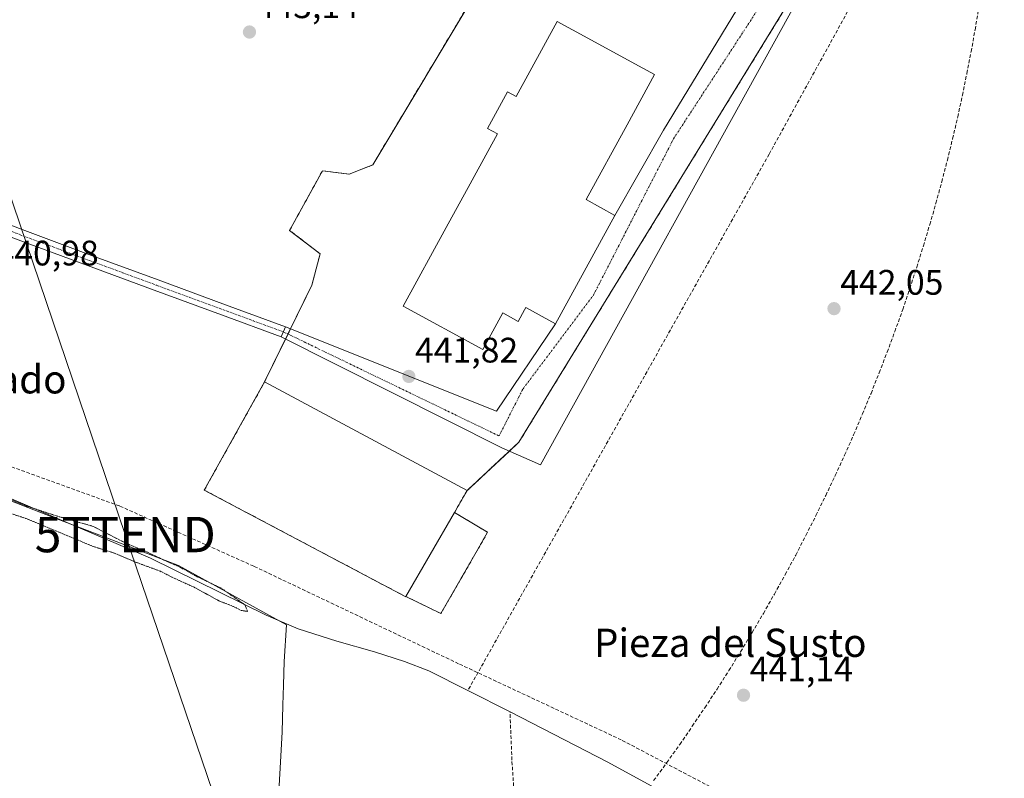
# Model space of a CAD drawing. Units: metres. Extents: x 610783 to 614232, y 4733948 to 4736317.
# Drawn here: x 612263 to 612541, y 4735905 to 4736120 of the extents above; entities that cross this region are included whole.
import ezdxf
from ezdxf.enums import TextEntityAlignment as Align

# ---------------------------------------------------------------- set-up
doc = ezdxf.new("R2010")
doc.units = ezdxf.units.M
doc.header["$MEASUREMENT"] = 0
for name, pattern in [('TRAZO_Y_PUNTO', [1, 0.5, -0.25, 0, -0.25]), ('TRAZOS2', [0.375, 0.25, -0.125]), ('TRAZOSX2', [1.5, 1, -0.5])]:
    doc.linetypes.add(name, pattern=pattern)
doc.layers.get('0').update_dxf_attribs({"lineweight": 5})
for name, color, linetype, lineweight in [('Camino', 19, 'Continuous', 0), ('Camino Cxs', 19, 'Continuous', 0), ('Camino eje', 39, 'TRAZO_Y_PUNTO', 13), ('Carátula', 7, 'Continuous', 5), ('Conducción de agua lineal', 5, 'TRAZOSX2', 0), ('Corriente artificial lineal', 5, 'TRAZOSX2', 13), ('Corriente natural lineal', 142, 'Continuous', 13), ('Cultivos herbáceos CxS', 92, 'Continuous', 0), ('Curva de nivel normal depresión', 36, 'TRAZOS2', 0), ('Edificación industrial', 135, 'Continuous', 13), ('Edificación industrial Cxs', 135, 'Continuous', 13), ('Edificación ligera', 1, 'Continuous', 0), ('Edificación ligera Cxs', 1, 'Continuous', 0), ('Entidad de ámbito territorial', 19, 'Continuous', 0), ('Entidad de ámbito territorial CxS', 92, 'Continuous', 0), ('Municipio', 9, 'Continuous', 13), ('Municipio CxS', 142, 'Continuous', 0), ('Núcleo urbano', 19, 'Continuous', 0), ('Núcleo urbano CxS', 19, 'Continuous', 0), ('Punto de cota en terreno', 7, 'Continuous', 0), ('Recinto industrial', 135, 'TRAZOSX2', 0), ('Recinto industrial CxS', 135, 'Continuous', 0), ('Rótulo de punto de cota en terreno', 19, 'Continuous', 0), ('Silo', 1, 'Continuous', 0), ('Silo Cxs', 1, 'Continuous', 0), ('Tendido', 6, 'Continuous', 0), ('Texto cartográfico', 19, 'Continuous', 0), ('Torre de tendido puntual', 7, 'Continuous', 0), ('Vía urbana Cxs', 5, 'Continuous', 0), ('Vía urbana eje', 5, 'TRAZO_Y_PUNTO', 0)]:
    doc.layers.add(name, color=color, linetype=linetype, lineweight=lineweight)
doc.styles.add('Arial', font='txt', dxfattribs={"height": 0.2})

# ---------------------------------------------------------------- blocks, each defined once
blk = doc.blocks.new('*U157')
at = {"layer": 'Cultivos herbáceos CxS', "color": 92, "linetype": 'Continuous', "lineweight": 0}
blk.add_polyline3d([(612392.42, 4736128.74, 442.83), (612362.33, 4736078.47, 442.75), (612355.71, 4736075.82, 442.65), (612348.11, 4736076.81, 442.49), (612338.85, 4736059.95, 442.22), (612347.45, 4736053.33, 442.49), (612345.13, 4736044.4, 442.03), (612331.78, 4736017.09, 441.71), (612314.73, 4735986.49, 441.5), (612371.67, 4735956.33, 441.8), (612371.71, 4735956.43, 441.8), (612381.61, 4735951.57, 441.69), (612392.26, 4735970.12, 441.6), (612394.82, 4735974.57, 441.48), (612392.26, 4735976.09, 441.58), (612385.43, 4735980.16, 441.79), (612388.99, 4735986.34, 441.58), (612403.67, 4736000.08, 441.68), (612478.74, 4736122.45, 442.37)], dxfattribs=at)
blk = doc.blocks.new('5PATER')
at = {"layer": 'Carátula', "linetype": 'Continuous', "lineweight": 5}
h = blk.add_hatch(color=250, dxfattribs=at)
edge = h.paths.add_edge_path()
edge.add_ellipse((0, 0.01), major_axis=(-1.33, -1.34), ratio=0.999422, start_angle=0, end_angle=360)
blk = doc.blocks.new('5TTEND')
blk.add_text('5TTEND', height=10).set_placement((0, 0), align=Align.MIDDLE_CENTER)

msp = doc.modelspace()

# ---------------------------------------------------------------- linework, layer by layer
at = {"layer": 'Camino', "color": 19, "linetype": 'Continuous', "lineweight": 0}
for points in [[(612241.93, 4736068.24, 440.56), (612263.99, 4736059.87, 440.7), (612282.81, 4736052.87, 440.63), (612301.64, 4736045.92, 440.99), (612320.69, 4736038.92, 441.46), (612337.63, 4736032.71, 441.62)], [(612336.46, 4736029.84, 441.45), (612319.63, 4736036.02, 441.38), (612300.57, 4736043.01, 440.94), (612281.73, 4736049.97, 440.65), (612262.9, 4736056.97, 440.61), (612240.82, 4736065.35, 440.55)], [(612337.63, 4736032.71, 441.62), (612336.46, 4736029.84, 441.45)]]:
    msp.add_polyline3d(points, dxfattribs=at)
at = {"layer": 'Camino Cxs', "color": 19, "linetype": 'Continuous', "lineweight": 0}
msp.add_polyline3d([(612241.93, 4736068.24, 440.56), (612263.99, 4736059.87, 440.7), (612282.81, 4736052.87, 440.63), (612301.64, 4736045.92, 440.99), (612320.69, 4736038.92, 441.46), (612337.63, 4736032.71, 441.62), (612337.63, 4736032.71, 441.62), (612336.46, 4736029.84, 441.45), (612319.63, 4736036.02, 441.38), (612300.57, 4736043.01, 440.94), (612281.73, 4736049.97, 440.65), (612262.9, 4736056.97, 440.61), (612240.82, 4736065.35, 440.55)], dxfattribs=at)
at = {"layer": 'Camino eje', "color": 39, "linetype": 'TRAZO_Y_PUNTO', "lineweight": 13}
msp.add_polyline3d([(612252.42, 4736062.61, 440.69), (612263.45, 4736058.42, 440.59), (612282.27, 4736051.42, 440.64), (612291.69, 4736047.94, 440.81), (612301.11, 4736044.47, 440.93), (612310.63, 4736040.97, 441.1), (612320.16, 4736037.47, 441.42), (612328.58, 4736034.38, 441.52), (612337.04, 4736031.27, 441.53)], dxfattribs=at)
at = {"layer": 'Conducción de agua lineal', "color": 5, "linetype": 'TRAZOSX2', "lineweight": 0}
for points in [[(612441.72, 4735904.35, 440.88), (612445.47, 4735909.42, 441.22), (612449.1, 4735914.57, 441.13), (612452.67, 4735919.73, 441.04), (612456.19, 4735924.95, 441.14), (612459.67, 4735930.19, 441.15), (612463, 4735935.45, 441.15), (612466.31, 4735940.79, 441.21), (612469.56, 4735946.18, 441.14), (612472.75, 4735951.61, 441.05), (612475.87, 4735957.1, 440.58), (612478.93, 4735962.58, 440.93), (612481.92, 4735968.11, 441.16), (612484.77, 4735973.7, 441.22), (612487.62, 4735979.31, 441.29), (612490.38, 4735984.96, 441.21), (612493.08, 4735990.65, 441.33), (612495.72, 4735996.39, 441.43), (612498.27, 4736002.15, 441.61), (612500.78, 4736008.02, 441.82), (612503.18, 4736013.83, 441.89), (612505.51, 4736019.67, 441.94), (612507.75, 4736025.54, 442), (612509.89, 4736031.3, 442.15), (612512.13, 4736037.53, 442.28), (612514.17, 4736043.53, 442.36), (612516.09, 4736049.54, 442.68), (612517.99, 4736055.54, 442.9), (612519.79, 4736061.59, 443.04), (612521.52, 4736067.6, 443.22), (612523.18, 4736073.68, 443.24), (612524.76, 4736079.79, 443.24), (612526.24, 4736085.87, 443.35), (612527.68, 4736092.01, 443.42), (612529.02, 4736098.14, 443.42), (612530.28, 4736104.32, 443.32), (612531.48, 4736110.49, 443.29), (612532.6, 4736116.68, 443.18), (612533.64, 4736122.91, 442.96)], [(612290.79, 4735982, 440.94), (612245.27, 4735998.49, 440.68)], [(612328.72, 4735964.97, 441.47), (612290.79, 4735982, 440.94)], [(612386.62, 4735937.39, 441.38), (612328.72, 4735964.97, 441.47)], [(612432.6, 4735915.86, 440.98), (612386.62, 4735937.39, 441.38)], [(612478.86, 4735891.47, 441.22), (612432.6, 4735915.86, 440.98)]]:
    msp.add_polyline3d(points, dxfattribs=at)
at = {"layer": 'Corriente artificial lineal', "color": 5, "linetype": 'TRAZOSX2', "lineweight": 13}
for points in [[(612519.21, 4736171.91, 441.27), (612518.29, 4736167.84, 441.41), (612515.11, 4736158.17, 441.56), (612505.96, 4736138.91, 441.47), (612474.37, 4736081.48, 441.15), (612389.23, 4735929.81, 440.2)], [(612423.1, 4735637.19, 444.56), (612418.94, 4735695.66, 442.9), (612413.83, 4735760.03, 441.93), (612410.05, 4735801.2, 441.7), (612406.82, 4735843.45, 441.12), (612404.16, 4735872.83, 441.07), (612401.67, 4735910.12, 440.61), (612401.14, 4735923.76, 440.34)]]:
    msp.add_polyline3d(points, dxfattribs=at)
at = {"layer": 'Corriente natural lineal', "color": 142, "linetype": 'Continuous', "lineweight": 13}
for points in [[(612389.23, 4735929.81, 440.2), (612378.21, 4735935.42, 440.6), (612371.33, 4735937.98, 440.61), (612362.81, 4735940.78, 440.63), (612352.18, 4735943.79, 440.48), (612341.22, 4735947.29, 440.7), (612332.21, 4735951.12, 440.58), (612299.53, 4735967.28, 439.75), (612248.68, 4735988.94, 439.71), (612229.08, 4735996.29, 439.87), (612183.91, 4736010.86, 440.16), (612162.86, 4736014.97, 440.17), (612143.74, 4736015.95, 440.19), (612116.08, 4736019.39, 439.64), (612100.31, 4736017.86, 439.92)], [(612401.14, 4735923.76, 440.34), (612389.23, 4735929.81, 440.2)], [(612739.93, 4735755.93, 444.28), (612739.44, 4735756.11, 444.29), (612707.07, 4735768.62, 443.32), (612659.65, 4735787.34, 443.11), (612620.11, 4735809.18, 442.33), (612570.72, 4735835.43, 441.78), (612521.78, 4735860.01, 441.19), (612473.19, 4735885.37, 440.89), (612428.81, 4735909.53, 440.42), (612401.14, 4735923.76, 440.34)]]:
    msp.add_polyline3d(points, dxfattribs=at)
at = {"layer": 'Cultivos herbáceos CxS', "color": 92, "linetype": 'Continuous', "lineweight": 0}
msp.add_polyline3d([(612392.42, 4736128.74, 442.83), (612362.33, 4736078.47, 442.75), (612355.71, 4736075.82, 442.65), (612348.11, 4736076.81, 442.49), (612338.85, 4736059.95, 442.22), (612347.44, 4736053.33, 442.49), (612345.13, 4736044.4, 442.03), (612339.12, 4736032.11, 441.63), (612338.39, 4736030.62, 441.54), (612337.71, 4736029.21, 441.45), (612331.78, 4736017.09, 441.71), (612314.73, 4735986.49, 441.5), (612371.67, 4735956.33, 441.8), (612371.71, 4735956.43, 441.8), (612381.61, 4735951.57, 441.69), (612392.26, 4735970.12, 441.6), (612394.82, 4735974.57, 441.48), (612392.26, 4735976.09, 441.58), (612385.43, 4735980.16, 441.79), (612388.99, 4735986.34, 441.58), (612400.95, 4735997.54, 441.51), (612403.67, 4736000.08, 441.68), (612478.74, 4736122.45, 442.37)], dxfattribs=at)
at = {"layer": 'Curva de nivel normal depresión', "color": 36, "linetype": 'TRAZOS2', "lineweight": 0}
for points in [[(612283.33, 4735970.55, 440), (612289.36, 4735968.66, 440), (612295.25, 4735966.14, 440), (612302.35, 4735963.54, 440), (612305.65, 4735961.84, 440), (612311.85, 4735959.02, 440), (612318.8, 4735955.22, 440), (612323.26, 4735953.43, 440), (612325.1, 4735952.47, 440), (612326.96, 4735952.19, 440), (612326.24, 4735954.02, 440), (612319.54, 4735958.73, 440), (612312.73, 4735962.01, 440), (612307.65, 4735964.8, 440), (612303.11, 4735966.8, 440), (612298.06, 4735969.19, 440), (612292.56, 4735971.48, 440), (612283.29, 4735976.24, 440), (612273.31, 4735979.08, 440), (612264.5, 4735981.97, 440), (612253.47, 4735986.53, 440)], [(612254.6, 4735981.63, 440), (612264.38, 4735978.46, 440), (612283.33, 4735970.55, 440)]]:
    msp.add_polyline3d(points, dxfattribs=at)
at = {"layer": 'Edificación industrial', "color": 135, "linetype": 'Continuous', "lineweight": 13}
for points in [[(612371.71, 4735956.43, 451.54), (612371.67, 4735956.33, 451.53), (612314.73, 4735986.49, 445.2), (612331.78, 4736017.09, 446.29), (612388.99, 4735986.34, 445.6), (612385.43, 4735980.16, 446.87)], [(612371.71, 4735956.43, 451.54), (612385.43, 4735980.16, 446.87)]]:
    msp.add_polyline3d(points, dxfattribs=at)
at = {"layer": 'Edificación industrial Cxs', "color": 135, "linetype": 'Continuous', "lineweight": 13}
msp.add_polyline3d([(612385.43, 4735980.16, 446.87), (612371.71, 4735956.43, 451.54), (612371.67, 4735956.33, 451.53), (612314.73, 4735986.49, 445.2), (612331.78, 4736017.09, 446.29), (612388.99, 4735986.34, 445.6), (612385.43, 4735980.16, 446.87)], close=True, dxfattribs=at)
at = {"layer": 'Edificación ligera', "color": 1, "linetype": 'Continuous', "lineweight": 0}
for points in [[(612371.71, 4735956.43, 451.54), (612385.43, 4735980.16, 446.87)], [(612385.43, 4735980.16, 446.87), (612392.26, 4735976.09, 446.08), (612394.82, 4735974.57, 445.89), (612392.26, 4735970.12, 454.13), (612381.61, 4735951.57, 450.23), (612371.71, 4735956.43, 451.54)]]:
    msp.add_polyline3d(points, dxfattribs=at)
at = {"layer": 'Edificación ligera Cxs', "color": 1, "linetype": 'Continuous', "lineweight": 0}
msp.add_polyline3d([(612371.71, 4735956.43, 451.54), (612385.43, 4735980.16, 446.87), (612392.26, 4735976.09, 446.08), (612394.82, 4735974.57, 445.89), (612392.26, 4735970.12, 454.13), (612381.61, 4735951.57, 450.23), (612371.71, 4735956.43, 451.54)], close=True, dxfattribs=at)
at = {"layer": 'Entidad de ámbito territorial', "color": 19, "linetype": 'Continuous', "lineweight": 0}
msp.add_polyline3d([(612334.18, 4735872.59, 441.18), (612336.71, 4735918.03, 440.91), (612336.94, 4735925.7, 440.82), (612337.11, 4735931.32, 440.81), (612337.32, 4735938.01, 440.78), (612337.93, 4735948.44, 440.34), (612307.44, 4735965.18, 440.11), (612284.89, 4735973.81, 439.31), (612273.83, 4735978.05, 439.63), (612244.66, 4735989.44, 439.75)], dxfattribs=at)
at = {"layer": 'Entidad de ámbito territorial CxS', "color": 92, "linetype": 'Continuous', "lineweight": 0}
msp.add_polyline3d([(612334.18, 4735872.59, 441.18), (612336.71, 4735918.03, 440.91), (612336.94, 4735925.7, 440.82), (612337.11, 4735931.32, 440.81), (612337.32, 4735938.01, 440.78), (612337.93, 4735948.44, 440.34), (612307.44, 4735965.18, 440.11), (612284.89, 4735973.81, 439.31), (612273.83, 4735978.05, 439.63), (612244.66, 4735989.44, 439.75)], dxfattribs=at)
msp.add_polyline3d([(612334.18, 4735872.59, 441.18), (612336.71, 4735918.03, 440.91), (612336.94, 4735925.7, 440.82), (612337.11, 4735931.32, 440.81), (612337.32, 4735938.01, 440.78), (612337.93, 4735948.44, 440.34), (612307.44, 4735965.18, 440.11), (612284.89, 4735973.81, 439.31), (612273.83, 4735978.05, 439.63), (612244.66, 4735989.44, 439.75)], dxfattribs=at)
at = {"layer": 'Municipio', "color": 9, "linetype": 'Continuous', "lineweight": 13}
msp.add_polyline3d([(612334.18, 4735872.59, 441.18), (612336.71, 4735918.03, 440.91), (612336.94, 4735925.7, 440.82), (612337.11, 4735931.32, 440.81), (612337.32, 4735938.01, 440.78), (612337.93, 4735948.44, 440.34), (612307.44, 4735965.18, 440.11), (612284.89, 4735973.81, 439.31), (612273.83, 4735978.05, 439.63), (612244.66, 4735989.44, 439.75)], dxfattribs=at)
msp.add_polyline3d([(612334.18, 4735872.59, 441.18), (612336.71, 4735918.03, 440.91), (612336.94, 4735925.7, 440.82), (612337.11, 4735931.32, 440.81), (612337.32, 4735938.01, 440.78), (612337.93, 4735948.44, 440.34), (612307.44, 4735965.18, 440.11), (612284.89, 4735973.81, 439.31), (612273.83, 4735978.05, 439.63), (612244.66, 4735989.44, 439.75)], dxfattribs=at)
at = {"layer": 'Municipio CxS', "color": 142, "linetype": 'Continuous', "lineweight": 0}
for points in [[(612334.18, 4735872.59, 441.18), (612336.71, 4735918.03, 440.91), (612336.94, 4735925.7, 440.82), (612337.11, 4735931.32, 440.81), (612337.32, 4735938.01, 440.78), (612337.93, 4735948.44, 440.34), (612307.44, 4735965.18, 440.11), (612284.89, 4735973.81, 439.31), (612273.83, 4735978.05, 439.63), (612244.66, 4735989.44, 439.75)], [(612244.66, 4735989.44, 439.75), (612273.83, 4735978.05, 439.63), (612284.89, 4735973.81, 439.31), (612307.44, 4735965.18, 440.11), (612337.93, 4735948.44, 440.34), (612337.32, 4735938.01, 440.78), (612337.11, 4735931.32, 440.81), (612336.94, 4735925.7, 440.82), (612336.71, 4735918.03, 440.91), (612334.18, 4735872.59, 441.18)], [(612334.18, 4735872.59, 441.18), (612336.71, 4735918.03, 440.91), (612336.94, 4735925.7, 440.82), (612337.11, 4735931.32, 440.81), (612337.32, 4735938.01, 440.78), (612337.93, 4735948.44, 440.34), (612307.44, 4735965.18, 440.11), (612284.89, 4735973.81, 439.31), (612273.83, 4735978.05, 439.63), (612244.66, 4735989.44, 439.75)], [(612244.66, 4735989.44, 439.75), (612273.83, 4735978.05, 439.63), (612284.89, 4735973.81, 439.31), (612307.44, 4735965.18, 440.11), (612337.93, 4735948.44, 440.34), (612337.32, 4735938.01, 440.78), (612337.11, 4735931.32, 440.81), (612336.94, 4735925.7, 440.82), (612336.71, 4735918.03, 440.91), (612334.18, 4735872.59, 441.18)]]:
    msp.add_polyline3d(points, dxfattribs=at)
at = {"layer": 'Núcleo urbano', "color": 19, "linetype": 'Continuous', "lineweight": 0}
msp.add_polyline3d([(612392.42, 4736128.74, 442.83), (612362.33, 4736078.47, 442.75), (612355.71, 4736075.82, 442.65), (612348.11, 4736076.81, 442.49), (612338.85, 4736059.95, 442.22), (612347.44, 4736053.33, 442.49), (612345.13, 4736044.4, 442.03), (612339.12, 4736032.11, 441.63), (612338.39, 4736030.62, 441.54), (612337.71, 4736029.21, 441.45), (612331.78, 4736017.09, 441.71), (612314.73, 4735986.49, 441.5), (612371.67, 4735956.33, 441.8), (612371.71, 4735956.43, 441.8), (612381.61, 4735951.57, 441.69), (612392.26, 4735970.12, 441.6), (612394.82, 4735974.57, 441.48), (612392.26, 4735976.09, 441.58), (612385.43, 4735980.16, 441.79), (612388.99, 4735986.34, 441.58), (612400.95, 4735997.54, 441.51), (612403.67, 4736000.08, 441.68), (612478.74, 4736122.45, 442.37)], dxfattribs=at)
at = {"layer": 'Núcleo urbano CxS', "color": 19, "linetype": 'Continuous', "lineweight": 0}
msp.add_polyline3d([(612478.74, 4736122.45, 442.37), (612403.67, 4736000.08, 441.68), (612388.99, 4735986.34, 441.58), (612385.43, 4735980.16, 441.79), (612392.26, 4735976.09, 441.58), (612394.82, 4735974.57, 441.48), (612392.26, 4735970.12, 441.6), (612381.61, 4735951.57, 441.69), (612371.71, 4735956.43, 441.8), (612371.67, 4735956.33, 441.8), (612314.73, 4735986.49, 441.5), (612331.78, 4736017.09, 441.71), (612345.13, 4736044.4, 442.03), (612347.45, 4736053.33, 442.49), (612338.85, 4736059.95, 442.22), (612348.11, 4736076.81, 442.49), (612355.71, 4736075.82, 442.65), (612362.33, 4736078.47, 442.75), (612392.42, 4736128.74, 442.83)], dxfattribs=at)
at = {"layer": 'Recinto industrial', "color": 135, "linetype": 'TRAZOSX2', "lineweight": 0}
for points in [[(612339.12, 4736032.11, 441.63), (612345.13, 4736044.4, 442.03), (612347.45, 4736053.33, 442.49), (612338.85, 4736059.95, 442.22), (612348.11, 4736076.81, 442.49), (612355.71, 4736075.82, 442.65), (612362.33, 4736078.47, 442.75), (612392.42, 4736128.74, 442.83), (612366.37, 4736169.18, 445.32)], [(612478.74, 4736122.45, 442.37), (612403.67, 4736000.08, 441.68), (612400.95, 4735997.54, 441.51)], [(612337.71, 4736029.21, 441.45), (612338.39, 4736030.62, 441.54)], [(612338.39, 4736030.62, 441.54), (612339.12, 4736032.11, 441.63)], [(612331.78, 4736017.09, 441.71), (612337.71, 4736029.21, 441.45)], [(612371.71, 4735956.43, 441.8), (612371.67, 4735956.33, 441.8), (612314.73, 4735986.49, 441.5), (612331.78, 4736017.09, 441.71)], [(612400.95, 4735997.54, 441.51), (612388.99, 4735986.34, 441.58)], [(612388.99, 4735986.34, 441.58), (612385.43, 4735980.16, 441.79)], [(612385.43, 4735980.16, 441.79), (612392.26, 4735976.09, 441.58), (612394.82, 4735974.57, 441.48), (612392.26, 4735970.12, 441.6), (612381.61, 4735951.57, 441.69), (612371.71, 4735956.43, 441.8)]]:
    msp.add_polyline3d(points, dxfattribs=at)
at = {"layer": 'Recinto industrial CxS', "color": 135, "linetype": 'Continuous', "lineweight": 0}
msp.add_polyline3d([(612478.74, 4736122.45, 442.37), (612403.67, 4736000.08, 441.68), (612388.99, 4735986.34, 441.58), (612385.43, 4735980.16, 441.79), (612392.26, 4735976.09, 441.58), (612394.82, 4735974.57, 441.48), (612392.26, 4735970.12, 441.6), (612381.61, 4735951.57, 441.69), (612371.71, 4735956.43, 441.8), (612371.67, 4735956.33, 441.8), (612314.73, 4735986.49, 441.5), (612331.78, 4736017.09, 441.71), (612345.13, 4736044.4, 442.03), (612347.45, 4736053.33, 442.49), (612338.85, 4736059.95, 442.22), (612348.11, 4736076.81, 442.49), (612355.71, 4736075.82, 442.65), (612362.33, 4736078.47, 442.75), (612392.42, 4736128.74, 442.83)], dxfattribs=at)
at = {"layer": 'Silo', "color": 1, "linetype": 'Continuous', "lineweight": 0}
msp.add_polyline3d([(612441.98, 4736104, 443.26), (612434.21, 4736089.8, 451.28), (612422.63, 4736068.66, 452.23), (612430.79, 4736064.19, 446.09), (612414.01, 4736033.54, 448.18), (612405.58, 4736038.16, 448.8), (612405.19, 4736037.45, 448.76), (612403.41, 4736034.2, 445.19), (612399.07, 4736036.58, 455.27), (612393.41, 4736026.25, 454.17), (612370.9, 4736038.48, 458.16), (612383.13, 4736060.8, 476.05), (612389.84, 4736073.07, 463.21), (612394.87, 4736082.24, 452.43), (612397.61, 4736087.25, 452.48), (612394.8, 4736088.78, 450.24), (612400.45, 4736099.09, 448.21), (612402.84, 4736097.78, 452.35), (612414.49, 4736119.05, 447.59), (612423.15, 4736114.31, 452.8), (612423.15, 4736114.31, 452.8), (612433.28, 4736108.76, 451.06), (612438.64, 4736105.83, 452.8), (612441.98, 4736104, 443.26)], dxfattribs=at)
at = {"layer": 'Silo Cxs', "color": 1, "linetype": 'Continuous', "lineweight": 0}
msp.add_polyline3d([(612441.98, 4736104, 443.26), (612434.21, 4736089.8, 451.28), (612422.63, 4736068.66, 452.23), (612430.79, 4736064.19, 446.09), (612414.01, 4736033.54, 448.18), (612405.58, 4736038.16, 448.8), (612405.19, 4736037.45, 448.76), (612403.41, 4736034.2, 445.19), (612399.07, 4736036.58, 455.27), (612393.41, 4736026.25, 454.17), (612370.9, 4736038.48, 458.16), (612383.13, 4736060.8, 476.05), (612389.84, 4736073.07, 463.21), (612394.87, 4736082.24, 452.43), (612397.61, 4736087.25, 452.48), (612394.8, 4736088.78, 450.24), (612400.45, 4736099.09, 448.21), (612402.84, 4736097.78, 452.35), (612414.49, 4736119.05, 447.59), (612423.15, 4736114.31, 452.8), (612423.15, 4736114.31, 452.8), (612433.28, 4736108.76, 451.06), (612438.64, 4736105.83, 452.8), (612441.98, 4736104, 443.26)], close=True, dxfattribs=at)
at = {"layer": 'Tendido', "color": 6, "linetype": 'Continuous', "lineweight": 0}
msp.add_polyline3d([(612187.18, 4736283.88, 444.79), (612223.35, 4736177.3, 443.71), (612292.38, 4735973.92, 440.59), (612334.2, 4735850.96, 441.36), (612400.19, 4735658.14, 444.16), (612443.73, 4735532.86, 448.41), (612480.9, 4735422.56, 456.15), (612529.23, 4735280.79, 469.36), (612578.86, 4735132.84, 493.88), (612634.11, 4734974.46, 523.68), (612727.27, 4734884.9, 512.37), (612856.78, 4734761.54, 492.76)], dxfattribs=at)
at = {"layer": 'Vía urbana Cxs', "color": 5, "linetype": 'Continuous', "lineweight": 0}
msp.add_polyline3d([(612502.12, 4736157.94, 442.26), (612482.4, 4736125.07, 442.38), (612409.8, 4735993.62, 441.43), (612398.79, 4735998.49, 441.51), (612336.46, 4736029.84, 441.45), (612337.63, 4736032.71, 441.62), (612397.31, 4736008.86, 441.96), (612414.01, 4736033.54, 443.05), (612430.79, 4736064.19, 442.87), (612444.51, 4736088.24, 442.9), (612490.03, 4736163.22, 442.17), (612496.07, 4736160.58, 442.23), (612502.12, 4736157.94, 442.26)], close=True, dxfattribs=at)
for points in [[(612430.79, 4736064.19, 442.87), (612444.51, 4736088.24, 442.9), (612490.03, 4736163.22, 442.17)], [(612502.12, 4736157.94, 442.26), (612482.4, 4736125.07, 442.38), (612409.8, 4735993.62, 441.43), (612398.79, 4735998.49, 441.51), (612336.46, 4736029.84, 441.45)], [(612414.01, 4736033.54, 443.05), (612430.79, 4736064.19, 442.87)], [(612337.63, 4736032.71, 441.62), (612336.46, 4736029.84, 441.45)], [(612337.63, 4736032.71, 441.62), (612397.31, 4736008.86, 441.96), (612414.01, 4736033.54, 443.05)]]:
    msp.add_polyline3d(points, dxfattribs=at)
at = {"layer": 'Vía urbana eje', "color": 5, "linetype": 'TRAZO_Y_PUNTO', "lineweight": 0}
msp.add_polyline3d([(612337.04, 4736031.27, 441.53), (612398.04, 4736001.81, 441.7), (612404.82, 4736015.15, 442.35), (612424.71, 4736041.61, 442.85), (612447.36, 4736085.85, 442.8), (612496.07, 4736160.58, 442.23)], dxfattribs=at)

# ---------------------------------------------------------------- block references
at = {"layer": 'Cultivos herbáceos CxS', "color": 92, "linetype": 'Continuous', "lineweight": 0}
msp.add_blockref('*U157', (0, 0), dxfattribs=at)
at = {"layer": 'Punto de cota en terreno', "linetype": 'Continuous', "lineweight": 0}
for p in [(612327.49, 4736116.02, 443.14), (612492.72, 4736037.8, 442.05), (612372.54, 4736018.63, 441.82), (612467.14, 4735928.48, 441.14)]:
    msp.add_blockref('5PATER', p, dxfattribs=at)
at = {"layer": 'Torre de tendido puntual', "linetype": 'Continuous', "lineweight": 0}
msp.add_blockref('5TTEND', (612292.38, 4735973.92, 440.68), dxfattribs=at)

# ---------------------------------------------------------------- texts
at = {"layer": 'Rótulo de punto de cota en terreno', "color": 19, "linetype": 'Continuous', "lineweight": 0, "style": 'Arial'}
for s, p in [('443,14', (612329.25, 4736117.78)), ('440,98', (612255.72, 4736047.84)), ('442,05', (612494.48, 4736039.56)), ('441,82', (612374.3, 4736020.39)), ('441,14', (612468.9, 4735930.24))]:
    msp.add_text(s, height=7, dxfattribs=at).set_placement(p, align=Align.BOTTOM_LEFT)
at = {"layer": 'Texto cartográfico', "color": 19, "linetype": 'Continuous', "lineweight": 0, "style": 'Arial'}
for s, p in [('El Acotado', (612248.57, 4736017.83)), ('Pieza del Susto', (612463.4, 4735943.31))]:
    msp.add_text(s, height=8, dxfattribs=at).set_placement(p, align=Align.MIDDLE_CENTER)

doc.saveas('drawing.dxf')
